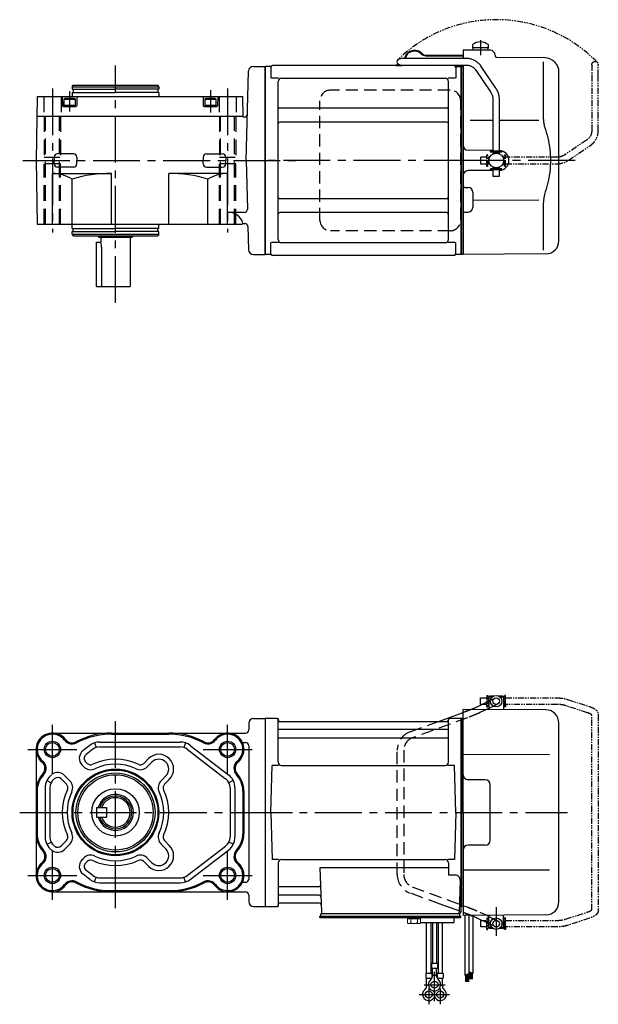
# Model space of a CAD drawing. Extents: x -595 to 698, y 74 to 676.
# Drawn here: x 345 to 698, y 74 to 676 of the extents above; entities that cross this region are included whole.
import ezdxf

# ---------------------------------------------------------------- set-up
doc = ezdxf.new("R2010")
doc.units = 0
doc.header["$LTSCALE"] = 3
doc.header["$MEASUREMENT"] = 0
for name, pattern in [('CENTERX2', [20.32, 12.7, -2.54, 2.54, -2.54]), ('HIDDEN', [3.75, 2.5, -1.25]), ('HIDDEN2', [4.7625, 3.175, -1.5875]), ('PHANTOM', [2.5, 1.25, -0.25, 0.25, -0.25, 0.25, -0.25]), ('sekkei(A2)', [14.2875, 9.525, -1.5875, 1.5875, -1.5875])]:
    doc.linetypes.add(name, pattern=pattern)
doc.layers.get('0').update_dxf_attribs({"linetype": 'CONTINUOUS'})
for name, color, linetype in [('CENTER', 3, 'sekkei(A2)'), ('HIDDEN', 1, 'HIDDEN'), ('HIDS', 1, 'HIDDEN2'), ('HOJO', 4, 'CONTINUOUS'), ('PHANTOM', 2, 'PHANTOM')]:
    doc.layers.add(name, color=color, linetype=linetype)

# ---------------------------------------------------------------- blocks, each defined once
blk = doc.blocks.new('A$C30EC1130-1')
at = {"layer": 'PHANTOM'}
for p, q in [((-43.63, 69.04), (-56.95, 64.71)), ((-5.75, 70), (-37.02, 70)), ((-5.75, 70), (-5.75, 71.5)), ((-5.75, 71.5), (-5.15, 71.5)), ((-5.75, 66), (-5.75, 70)), ((-5.15, 64.5), (-5.15, 71.5)), ((-4.55, 69.52), (-5.15, 69.52)), ((-4.55, 66.47), (-5.15, 66.47)), ((5.15, 69.52), (4.55, 69.52)), ((5.15, 66.47), (4.55, 66.47)), ((5.75, 71.5), (5.15, 71.5)), ((5.15, 71.5), (5.15, 64.5)), ((5.75, 71.5), (5.75, 70)), ((9.65, 70), (5.75, 70)), ((5.75, 64.5), (5.75, 70)), ((9.65, 69.84), (9.65, 70)), ((9.65, 66), (9.65, 69.84)), ((-55.71, 60.9), (-42.4, 65.23)), ((-37.02, 66), (-5.75, 66)), ((-5.75, 66), (-5.75, 64.5)), ((-5.75, 64.5), (-5.15, 64.5)), ((5.75, 64.5), (5.15, 64.5)), ((5.75, 66), (9.65, 66)), ((-62.35, 59.77), (-62.35, -59.77)), ((-58.35, -59.55), (-58.35, 59.55)), ((-56.95, -64.71), (-43.63, -69.04)), ((-42.4, -65.23), (-55.71, -60.91)), ((-5.75, -66), (-37.02, -66)), ((-5.75, -64.5), (-5.15, -64.5)), ((-5.75, -66), (-5.75, -64.5)), ((-5.75, -70), (-5.75, -66)), ((-5.15, -71.5), (-5.15, -64.5)), ((5.15, -64.5), (5.15, -71.5)), ((5.75, -64.5), (5.15, -64.5)), ((5.75, -70), (5.75, -64.5)), ((9.65, -66), (5.75, -66)), ((9.65, -66), (9.65, -69.84)), ((-37.02, -70), (-5.75, -70)), ((-5.75, -70), (-5.75, -71.5)), ((-5.75, -71.5), (-5.15, -71.5)), ((-4.55, -66.48), (-5.15, -66.48)), ((-4.55, -69.53), (-5.15, -69.53)), ((5.15, -66.48), (4.55, -66.48)), ((5.15, -69.53), (4.55, -69.53)), ((5.75, -71.5), (5.15, -71.5)), ((5.75, -70), (9.65, -70)), ((5.75, -71.5), (5.75, -70)), ((9.65, -69.84), (9.65, -70))]:
    blk.add_line(p, q, dxfattribs=at)
for points, knots in [([(-37.02, 70), (-37.22, 70), (-37.78, 69.99), (-38.72, 69.95), (-39.81, 69.85), (-40.88, 69.7), (-41.92, 69.5), (-42.84, 69.28), (-43.4, 69.11), (-43.63, 69.04)], [0, 0, 0, 0, 0.083813, 0.241997, 0.400431, 0.559314, 0.718913, 0.879532, 1, 1, 1, 1]), ([(-56.95, 64.71), (-57.11, 64.66), (-57.58, 64.5), (-58.31, 64.21), (-59.14, 63.83), (-59.9, 63.41), (-60.57, 62.95), (-61.13, 62.46), (-61.57, 61.96), (-61.91, 61.45), (-62.15, 60.92), (-62.32, 60.36), (-62.34, 59.97), (-62.35, 59.77)], [0, 0, 0, 0, 0.054238, 0.159698, 0.266695, 0.376105, 0.488373, 0.589541, 0.682215, 0.766767, 0.845438, 0.92038, 1, 1, 1, 1]), ([(-58.35, 59.55), (-58.32, 59.58), (-58.26, 59.65), (-58.07, 59.81), (-57.77, 60.01), (-57.37, 60.24), (-56.88, 60.47), (-56.32, 60.7), (-55.9, 60.84), (-55.71, 60.9)], [0.0025984, 0.0025984, 0.0025984, 0.0025984, 0.112236, 0.2512207, 0.3952233, 0.5450082, 0.7003136, 0.8604203, 1, 1, 1, 1]), ([(-42.4, 65.23), (-42.27, 65.27), (-41.91, 65.38), (-41.26, 65.55), (-40.44, 65.72), (-39.56, 65.85), (-38.65, 65.94), (-37.8, 65.99), (-37.25, 66), (-37.02, 66)], [0, 0, 0, 0, 0.083502, 0.2404389, 0.3988672, 0.5588028, 0.7198502, 0.8816553, 1, 1, 1, 1]), ([(-62.35, -59.77), (-62.34, -59.94), (-62.33, -60.29), (-62.19, -60.82), (-61.96, -61.35), (-61.65, -61.85), (-61.25, -62.33), (-60.75, -62.8), (-60.14, -63.25), (-59.42, -63.68), (-58.61, -64.08), (-57.78, -64.42), (-57.21, -64.62), (-56.95, -64.71)], [0, 0, 0, 0, 0.06556, 0.141288, 0.218277, 0.29892, 0.385598, 0.480413, 0.583813, 0.692974, 0.802836, 0.910846, 1, 1, 1, 1]), ([(-55.71, -60.91), (-55.84, -60.86), (-56.19, -60.74), (-56.73, -60.54), (-57.27, -60.29), (-57.71, -60.05), (-58.04, -59.83), (-58.26, -59.65), (-58.32, -59.59), (-58.35, -59.55)], [0, 0, 0, 0, 0.0898068, 0.2557189, 0.4187354, 0.5777384, 0.7319242, 0.8807483, 0.9964124, 0.9964124, 0.9964124, 0.9964124]), ([(-37.02, -66), (-37.18, -66), (-37.67, -66), (-38.46, -65.96), (-39.38, -65.87), (-40.27, -65.75), (-41.11, -65.58), (-41.82, -65.41), (-42.23, -65.28), (-42.4, -65.23)], [0, 0, 0, 0, 0.084681, 0.2469793, 0.4090217, 0.5704383, 0.7309031, 0.8900562, 1, 1, 1, 1]), ([(-43.63, -69.04), (-43.47, -69.09), (-42.98, -69.24), (-42.14, -69.46), (-41.1, -69.67), (-40.03, -69.82), (-38.94, -69.93), (-37.93, -69.99), (-37.29, -70), (-37.02, -70)], [0, 0, 0, 0, 0.085092, 0.247142, 0.407923, 0.567647, 0.726604, 0.885066, 1, 1, 1, 1])]:
    blk.add_open_spline(points, degree=3, knots=knots, dxfattribs=at)
blk = doc.blocks.new('A$C0D5F27CA-2')
for p, q in [((18.22, 62.35), (51.94, 62.35)), ((51.94, 62.35), (58.5, 62.35)), ((0.14, 44.13), (9.13, 57.45)), ((12.44, 55.21), (3.46, 41.9)), ((51.94, 58.35), (18.22, 58.35)), ((58.5, 58.35), (51.94, 58.35)), ((-2, 5.75), (-2, 37.02)), ((2, 37.02), (2, 5.75)), ((-3.5, 5.75), (2, 5.75)), ((-3.5, 5.15), (-3.5, 5.75)), ((-3.5, 5.15), (3.5, 5.15)), ((-2, 4.55), (2, 4.55)), ((-2, 4.03), (-2, 4.55)), ((-1.52, 5.15), (-1.52, 4.55)), ((1.52, 5.15), (1.52, 4.55)), ((2, 5.75), (3.5, 5.75)), ((2, 4.55), (2, 4.03)), ((3.5, 5.15), (3.5, 5.75)), ((-3.5, -5.75), (-3.5, -5.15)), ((-3.5, -5.15), (3.5, -5.15)), ((-3.5, -5.75), (2, -5.75)), ((-2, -4.55), (-2, -4.03)), ((-2, -4.55), (2, -4.55)), ((-2, -9.65), (-2, -5.75)), ((-1.52, -4.55), (-1.52, -5.15)), ((1.52, -4.55), (1.52, -5.15)), ((2, -4.03), (2, -4.55)), ((2, -5.75), (2, -9.65)), ((2, -5.75), (3.5, -5.75)), ((3.5, -5.75), (3.5, -5.15)), ((0.78, -9.65), (-2, -9.65)), ((2, -9.65), (0.78, -9.65))]:
    blk.add_line(p, q)
blk.add_arc((58.5, 60.35), 2, 270, 90)
for points, knots in [([(9.13, 57.45), (9.25, 57.62), (9.58, 58.09), (10.18, 58.81), (10.96, 59.58), (11.8, 60.26), (12.71, 60.86), (13.66, 61.36), (14.66, 61.76), (15.68, 62.07), (16.74, 62.27), (17.59, 62.34), (18.08, 62.35), (18.22, 62.35)], [0, 0, 0, 0, 0.057937, 0.158761, 0.259517, 0.360129, 0.460601, 0.560941, 0.661167, 0.761303, 0.861377, 0.961421, 1, 1, 1, 1]), ([(18.22, 58.35), (18.09, 58.35), (17.67, 58.34), (16.98, 58.25), (16.16, 58.05), (15.36, 57.74), (14.61, 57.33), (13.91, 56.84), (13.27, 56.25), (12.79, 55.7), (12.53, 55.33), (12.44, 55.21)], [0, 0, 0, 0, 0.058103, 0.183633, 0.309362, 0.43518, 0.560871, 0.686286, 0.811316, 0.935901, 1, 1, 1, 1]), ([(-2, 37.02), (-2, 37.23), (-1.99, 37.82), (-1.9, 38.79), (-1.69, 39.91), (-1.4, 41), (-1, 42.05), (-0.53, 43.04), (-0.13, 43.73), (0.1, 44.08), (0.14, 44.13)], [0, 0, 0, 0, 0.0840699, 0.2333427, 0.3826804, 0.5320169, 0.6813205, 0.8305544, 0.9714213, 1, 1, 1, 1]), ([(3.46, 41.9), (3.38, 41.78), (3.14, 41.42), (2.8, 40.77), (2.47, 39.94), (2.22, 39.06), (2.06, 38.17), (2, 37.48), (2, 37.1), (2, 37.02)], [0, 0, 0, 0, 0.083976, 0.258926, 0.43361, 0.607898, 0.781896, 0.955687, 1, 1, 1, 1])]:
    blk.add_open_spline(points, degree=3, knots=knots)
blk = doc.blocks.new('A$C0D5F27CA-3')
at = {"layer": 'PHANTOM'}
for p, q in [((18.22, 62.35), (51.94, 62.35)), ((51.94, 62.35), (58.5, 62.35)), ((0.14, 44.13), (9.13, 57.45)), ((12.44, 55.21), (3.46, 41.9)), ((51.94, 58.35), (18.22, 58.35)), ((58.5, 58.35), (51.94, 58.35)), ((-2, 5.75), (-2, 37.02)), ((2, 37.02), (2, 5.75)), ((-3.5, 5.75), (2, 5.75)), ((-3.5, 5.15), (-3.5, 5.75)), ((-3.5, 5.15), (3.5, 5.15)), ((-2, 4.55), (2, 4.55)), ((-2, 4.03), (-2, 4.55)), ((-1.52, 5.15), (-1.52, 4.55)), ((1.52, 5.15), (1.52, 4.55)), ((2, 5.75), (3.5, 5.75)), ((2, 4.55), (2, 4.03)), ((3.5, 5.15), (3.5, 5.75)), ((-3.5, -5.75), (-3.5, -5.15)), ((-3.5, -5.15), (3.5, -5.15)), ((-3.5, -5.75), (3.5, -5.75)), ((-2, -4.55), (-2, -4.03)), ((-2, -4.55), (2, -4.55)), ((-2, -9.65), (-2, -5.75)), ((-1.52, -4.55), (-1.52, -5.15)), ((1.52, -4.55), (1.52, -5.15)), ((2, -4.03), (2, -4.55)), ((2, -5.75), (2, -9.65)), ((3.5, -5.15), (3.5, -5.75)), ((0.78, -9.65), (-2, -9.65)), ((2, -9.65), (0.78, -9.65))]:
    blk.add_line(p, q, dxfattribs=at)
blk.add_arc((58.5, 60.35), 2, 270, 90, dxfattribs=at)
for points, knots in [([(9.13, 57.45), (9.25, 57.62), (9.58, 58.09), (10.18, 58.81), (10.96, 59.58), (11.8, 60.26), (12.71, 60.86), (13.66, 61.36), (14.66, 61.76), (15.68, 62.07), (16.74, 62.27), (17.59, 62.34), (18.08, 62.35), (18.22, 62.35)], [0, 0, 0, 0, 0.057937, 0.158761, 0.259517, 0.360129, 0.460601, 0.560941, 0.661167, 0.761303, 0.861377, 0.961421, 1, 1, 1, 1]), ([(18.22, 58.35), (18.09, 58.35), (17.67, 58.34), (16.98, 58.25), (16.16, 58.05), (15.36, 57.74), (14.61, 57.33), (13.91, 56.84), (13.27, 56.25), (12.79, 55.7), (12.53, 55.33), (12.44, 55.21)], [0, 0, 0, 0, 0.058103, 0.183633, 0.309362, 0.43518, 0.560871, 0.686286, 0.811316, 0.935901, 1, 1, 1, 1]), ([(-2, 37.02), (-2, 37.23), (-1.99, 37.82), (-1.9, 38.79), (-1.69, 39.91), (-1.4, 41), (-1, 42.05), (-0.53, 43.04), (-0.13, 43.73), (0.1, 44.08), (0.14, 44.13)], [0, 0, 0, 0, 0.0840699, 0.2333427, 0.3826804, 0.5320169, 0.6813205, 0.8305544, 0.9714213, 1, 1, 1, 1]), ([(3.46, 41.9), (3.38, 41.78), (3.14, 41.42), (2.8, 40.77), (2.47, 39.94), (2.22, 39.06), (2.06, 38.17), (2, 37.48), (2, 37.1), (2, 37.02)], [0, 0, 0, 0, 0.083976, 0.258926, 0.43361, 0.607898, 0.781896, 0.955687, 1, 1, 1, 1])]:
    blk.add_open_spline(points, degree=3, knots=knots, dxfattribs=at)
blk = doc.blocks.new('A$C507C6638')
for p, q in [((113, 43), (40, 43)), ((33.5, -36.5), (33.5, 36.5)), ((119.5, -36.5), (119.5, 36.5)), ((113, -43), (40, -43))]:
    blk.add_line(p, q)
for centre, start, end in [((40, 36.5), 90, 180), ((113, 36.5), 0, 90), ((40, -36.5), 180, 270), ((113, -36.5), 270, 0)]:
    blk.add_arc(centre, 6.5, start, end)
blk = doc.blocks.new('A$Ccdc7657f')
for p, q in [((137.53, 67.36), (121, 67.5)), ((121, 67.5), (121, 62.35)), ((137.53, 67.36), (121, 67.5)), ((126.75, 70.89), (126.75, 68.75)), ((136.25, 68.75), (126.75, 68.75)), ((126.9, 68.75), (126.9, 67.45)), ((136.1, 67.45), (126.9, 67.45)), ((136.1, 68.75), (136.1, 67.45)), ((136.25, 70.89), (136.25, 68.75)), ((98.11, 64.4), (121, 64.4)), ((98.11, 64), (121, 64)), ((140.5, 64.36), (140.5, 64)), ((171.02, 62.74), (141.49, 63)), ((169.78, 60.35), (169.78, 28.58)), ((177.16, 59.84), (176.6, 60.4)), ((0.3, 57.5), (0, 57.33)), ((0, -57.33), (0, 57.33)), ((0.3, -57.5), (0.3, 57.5)), ((3.18, 57.5), (0.3, 57.5)), ((3.5, 57), (3.5, 50.22)), ((115.5, 58), (4.5, 58)), ((79.82, 58.4), (82.26, 58.4)), ((79.82, 58.4), (79.82, 58)), ((79.82, 58), (83.12, 58)), ((116.5, 57), (116.5, 50.22)), ((116.82, 57.5), (119.7, 57.5)), ((119.7, -47.22), (119.7, 57.5)), ((119.7, 57.5), (120, 57.33)), ((120.2, 57.49), (120, 57.3)), ((120, 57.33), (120, 47.1)), ((120, 57.3), (120, -47.1)), ((121, 57.47), (120.2, 57.49)), ((121, 58.35), (121, 57.47)), ((121, 57.47), (121, 0)), ((179.5, -49.06), (179.5, 54.19)), ((8.15, 50.22), (3.9, 50.22)), ((8, -48.22), (8, 48.22)), ((10, 50.22), (110, 50.22)), ((116.1, 50.22), (111.85, 50.22)), ((112, -47.8), (112, 48.22)), ((111, 31.88), (9, 31.88)), ((139.2, 24.4), (125.23, 24.42)), ((167.23, 24.37), (143.2, 24.39)), ((111, 23.41), (9, 23.41)), ((139.2, 6.09), (123.97, 6.22)), ((121, 0), (121, -32.54)), ((139.2, -6.09), (123.97, -6.22)), ((121.99, -16.46), (124.03, -16.47)), ((111, -23.41), (9, -23.41)), ((127, -19.47), (127, -28.53)), ((167.24, -24.36), (127, -24.44)), ((169.78, -28.58), (169.78, -54.76)), ((111, -31.88), (9, -31.88)), ((121, -32.54), (121, -46.59)), ((121.99, -31.54), (124.03, -31.53)), ((112, -48.22), (112, -47.8)), ((119.7, -57.5), (119.7, -47.22)), ((120, -47.1), (120, -57.33)), ((120, -57.3), (120, -47.1)), ((121, -46.59), (121, -57.5)), ((3.5, -57), (3.5, -50.22)), ((8.15, -50.22), (3.9, -50.22)), ((10, -50.22), (110, -50.22)), ((116.1, -50.22), (111.85, -50.22)), ((116.5, -57), (116.5, -50.22)), ((0.3, -57.5), (0, -57.33)), ((3.18, -57.5), (0.3, -57.5)), ((115.5, -58), (4.5, -58)), ((119.7, -57.5), (116.82, -57.5)), ((119.7, -57.5), (120, -57.33)), ((120.2, -57.49), (120, -57.3)), ((121, -57.47), (120.2, -57.49)), ((171.57, -57.06), (121, -57.5))]:
    blk.add_line(p, q)
blk.add_circle((141.2, 0), 4.5)
for centre, radius, start, end in [((131.5, 64.45), 8, 53.5764, 126.42368), ((91.32, 60.9), 6.4, 43.74812, 166.90073), ((91.32, 60.9), 6, 43.74812, 166.01025), ((137.5, 64.36), 3, 360, 89.5), ((137.5, 64.36), 3, 360, 89.5), ((98.11, 67.4), 3.4, 223.74812, 270), ((98.11, 67.4), 3, 223.74812, 270), ((141.5, 64), 1, 180, 269.5), ((170.95, 54.74), 8, 45, 89.5), ((3.18, 58.5), 1, 270, 311.40962), ((4.5, 57), 1, 90, 180), ((83.12, 59.9), 1.9, 270, 305.3345), ((115.5, 57), 1, 0, 90), ((116.82, 58.5), 1, 228.59038, 270), ((171.5, 54.19), 8, 0, 45), ((10, 48.22), 2, 90, 180), ((110, 48.22), 2, 0, 90), ((9, 32.88), 1, 180, 270), ((111, 32.88), 1, 270, 0), ((9, 22.41), 1, 90, 180), ((111, 22.41), 1, 0, 90), ((124, 9.22), 3, 180, 269.5), ((142.95, 0), 6.05, 0, 87.6061), ((142.95, 0), 6.05, 272.3939, 0), ((124, -9.22), 3, 90.5, 180), ((122, -15.46), 1, 180, 269.5), ((124, -19.47), 3, 0, 89.5), ((9, -22.41), 1, 180, 270), ((111, -22.41), 1, 270, 0), ((124, -28.53), 3, 270.5, 0), ((9, -32.88), 1, 90, 180), ((111, -32.88), 1, 0, 90), ((122, -32.54), 1, 90.5, 180), ((10, -48.22), 2, 180, 270), ((110, -48.22), 2, 270, 0), ((171.5, -49.06), 8, 270.5, 0), ((3.18, -58.5), 1, 48.59038, 90), ((4.5, -57), 1, 180, 270), ((115.5, -57), 1, 270, 0), ((116.82, -58.5), 1, 90, 131.40962)]:
    blk.add_arc(centre, radius, start, end)
for points, knots in [([(169.78, 28.58), (169.79, 27.78), (169.82, 26.95), (169.94, 25.29), (170.02, 24.47), (170.24, 22.83), (170.38, 22), (170.57, 21.04), (170.6, 20.9), (170.62, 20.76)], [0.0002013, 0.0002013, 0.0002013, 0.0002013, 0.3230943, 0.3230943, 0.6260446, 0.6260446, 0.9289949, 0.9289949, 0.9788862, 0.9788862, 0.9788862, 0.9788862]), ([(170.62, 20.76), (171.42, 18.46), (172.11, 16.13), (173.21, 11.5), (173.62, 9.21), (174.19, 4.57), (174.33, 2.22), (174.32, -1.36), (174.28, -2.57), (174.12, -4.98), (174, -6.17), (173.54, -9.72), (173.09, -12.06), (171.99, -16.53), (171.35, -18.66), (170.62, -20.76)], [0.0043765, 0.0043765, 0.0043765, 0.0043765, 0.1757485, 0.1757485, 0.3398793, 0.3398793, 0.5040101, 0.5040101, 0.5877582, 0.5877582, 0.6715064, 0.6715064, 0.8390026, 0.8390026, 0.9956241, 0.9956241, 0.9956241, 0.9956241])]:
    blk.add_open_spline(points, degree=3, knots=knots)
blk.add_open_spline([(170.62, -20.76), (170.07, -23.45), (169.79, -26.15), (169.78, -28.58)], degree=3)
at = {"layer": 'CENTER'}
for p, q in [((131.5, 73.63), (131.5, 64.45)), ((125.5, 0), (0, 0)), ((189.34, 0), (113.71, 0))]:
    blk.add_line(p, q, dxfattribs=at)
at = {"layer": 'PHANTOM'}
for p, q in [((120.2, 57.49), (120, 57.5)), ((120, 57.5), (120, 57.3)), ((120, -57.5), (120, -57.3)), ((120.2, -57.49), (120, -57.5))]:
    blk.add_line(p, q, dxfattribs=at)
blk.add_arc((141.2, 0), 86.05, 44.10822, 134.10822, dxfattribs=at)
at = {"xscale": -1}
blk.add_blockref('A$C0D5F27CA-2', (141.2, 0), dxfattribs=at)
at = {"layer": 'HIDDEN'}
blk.add_blockref('A$C507C6638', (0, 0), dxfattribs=at)
at = {"layer": 'PHANTOM', "xscale": -1, "rotation": 270}
blk.add_blockref('A$C0D5F27CA-3', (141.2, 0), dxfattribs=at)

msp = doc.modelspace()

# ---------------------------------------------------------------- linework, layer by layer
for p, q in [((482.89, 589.5), (484.32, 644.08)), ((487.32, 647), (494.4, 647)), ((494.4, 532), (494.4, 647)), ((494.4, 532.17), (494.4, 646.83)), ((376.52, 634.5), (377.1, 635.5)), ((376.52, 634.5), (376.52, 633)), ((376.52, 634.5), (429.52, 634.5)), ((376.52, 633), (403.02, 633)), ((377.1, 635.5), (428.95, 635.5)), ((377.22, 633), (377.22, 631)), ((429.52, 633), (403.02, 633)), ((428.82, 633), (428.82, 631)), ((429.52, 634.5), (428.95, 635.5)), ((429.52, 634.5), (429.52, 633)), ((355.2, 628.5), (354.52, 589.5)), ((355.2, 628.5), (480.84, 628.5)), ((370.52, 628.5), (370.67, 622.99)), ((371.52, 627), (372.04, 627.3)), ((371.52, 627), (371.52, 622.5)), ((371.52, 627), (378.52, 627)), ((378, 627.3), (372.04, 627.3)), ((376.52, 631), (376.52, 628.5)), ((376.52, 631), (403.02, 631)), ((378, 627.3), (378.52, 627)), ((378.52, 622.5), (378.52, 627)), ((379.52, 628.5), (379.38, 622.99)), ((429.52, 631), (403.02, 631)), ((429.52, 631), (429.52, 628.5)), ((456.52, 628.5), (456.67, 622.99)), ((457.52, 627), (458.04, 627.3)), ((457.52, 627), (464.52, 627)), ((457.52, 627), (457.52, 622.5)), ((464, 627.3), (458.04, 627.3)), ((464, 627.3), (464.52, 627)), ((464.52, 622.5), (464.52, 627)), ((465.52, 628.5), (465.38, 622.99)), ((481.06, 616.2), (480.84, 628.5)), ((371.17, 622.5), (378.88, 622.5)), ((371.52, 623.3), (378.52, 623.3)), ((457.17, 622.5), (464.88, 622.5)), ((457.52, 623.3), (464.52, 623.3)), ((354.99, 616.5), (481.05, 616.5)), ((481.06, 616.2), (481.26, 616)), ((481.64, 616), (481.26, 616)), ((365.58, 591.55), (365.52, 589.53)), ((377.47, 593.5), (367.58, 593.5)), ((379.47, 591.55), (379.52, 589.53)), ((456.58, 591.55), (456.52, 589.53)), ((458.58, 593.5), (468.47, 593.5)), ((470.47, 591.55), (470.52, 589.53)), ((354.52, 589.5), (355.2, 550.5)), ((365.58, 587.45), (365.52, 589.47)), ((377.47, 585.5), (367.58, 585.5)), ((379.47, 587.45), (379.52, 589.47)), ((456.58, 587.45), (456.52, 589.47)), ((458.58, 585.5), (468.47, 585.5)), ((470.47, 587.45), (470.52, 589.47)), ((482.89, 589.5), (483.67, 559.81)), ((364.52, 550.5), (364.52, 581.5)), ((364.52, 581.5), (400.52, 581.5)), ((376.52, 550.5), (376.52, 578.12)), ((400.52, 550.5), (400.52, 581.5)), ((435.52, 550.5), (435.52, 581.5)), ((471.52, 581.5), (435.52, 581.5)), ((459.52, 550.5), (459.52, 578.12)), ((471.52, 550.5), (471.52, 581.5)), ((481.67, 557.76), (471.52, 557.76)), ((355.2, 550.5), (480.35, 550.5)), ((376.52, 548), (376.52, 550.5)), ((376.52, 548), (403.02, 548)), ((377.22, 546), (377.22, 548)), ((429.52, 548), (403.02, 548)), ((428.82, 546), (428.82, 548)), ((429.52, 548), (429.52, 550.5)), ((480.85, 551), (480.35, 550.5)), ((480.85, 551), (481.95, 551)), ((483.95, 549.05), (484.32, 534.92)), ((376.52, 544.5), (376.52, 546)), ((376.52, 546), (403.02, 546)), ((376.52, 544.5), (377.1, 543.5)), ((376.52, 544.5), (429.52, 544.5)), ((377.1, 543.5), (428.95, 543.5)), ((392.02, 543.5), (393.02, 542.5)), ((413.02, 542.5), (393.02, 542.5)), ((394.02, 542.5), (394.02, 539.5)), ((429.52, 546), (403.02, 546)), ((412.02, 542.5), (412.02, 512.5)), ((414.02, 543.5), (413.02, 542.5)), ((429.52, 544.5), (428.95, 543.5)), ((429.52, 544.5), (429.52, 546)), ((391.52, 539.5), (394.02, 539.5)), ((391.52, 512.5), (391.52, 539.5)), ((394.54, 536.5), (394.54, 512.5)), ((487.32, 532), (494.4, 532)), ((391.52, 512.5), (412.02, 512.5)), ((631.05, 257), (631.05, 261)), ((631.05, 261), (631.1, 261)), ((631.6, 262), (631.1, 261.5)), ((633.15, 261.5), (631.1, 261.5)), ((631.1, 261.5), (631.1, 254.61)), ((633.8, 262), (631.6, 262)), ((639.6, 262), (637.4, 262)), ((640.1, 261.5), (638.05, 261.5)), ((639.6, 262), (640.1, 261.5)), ((640.1, 261.5), (640.1, 253.78)), ((640.15, 261), (640.1, 261)), ((640.15, 257), (640.15, 261)), ((665.97, 253.65), (615.4, 254)), ((615.4, 191), (615.4, 254)), ((623.95, 255.61), (626.84, 257)), ((631.1, 254.61), (629.57, 253.88)), ((631.05, 257), (631.1, 257)), ((631.1, 254.61), (631.1, 253.86)), ((640.15, 257), (640.1, 257)), ((487.4, 248.5), (494.4, 248.5)), ((494.4, 248.5), (494.4, 133.5)), ((494.47, 248.37), (494.4, 248.33)), ((494.4, 248.33), (494.4, 133.67)), ((494.7, 133.54), (494.7, 248.46)), ((501.56, 248.5), (494.97, 248.5)), ((502.4, 221.75), (502.4, 247.84)), ((502.55, 247.67), (502.68, 246.91)), ((605.38, 248.5), (615.4, 252.17)), ((606.25, 247.67), (606.12, 246.91)), ((606.4, 221.75), (606.4, 247.84)), ((613.83, 248.5), (607.24, 248.5)), ((614.1, 133.54), (614.1, 248.46)), ((614.33, 248.37), (614.4, 248.33)), ((614.6, 248.49), (614.4, 248.3)), ((614.4, 133.67), (614.4, 248.33)), ((614.4, 248.3), (614.4, 133.7)), ((615.4, 248.47), (614.6, 248.49)), ((484.4, 245.5), (484.4, 241.5)), ((605.9, 241.67), (502.9, 241.67)), ((503.17, 246.5), (605.63, 246.5)), ((673.9, 136.35), (673.9, 245.65)), ((364.52, 239.5), (482.4, 239.5)), ((400.52, 238.82), (435.52, 238.82)), ((605.9, 236.43), (502.9, 236.43)), ((354.52, 229.5), (354.52, 152.5)), ((387.33, 231.94), (383.28, 228.83)), ((389.16, 229.56), (385.1, 226.45)), ((390.2, 233.47), (391.17, 230.63)), ((393.42, 234), (442.63, 234)), ((393.42, 231), (442.63, 231)), ((445.84, 233.47), (444.88, 230.63)), ((446.89, 229.56), (470.28, 211.62)), ((448.72, 231.94), (472.11, 214)), ((480.59, 233.71), (482.4, 233.71)), ((484.4, 231.71), (484.4, 150.29)), ((423.18, 223.88), (420.28, 220.99)), ((668.12, 226.28), (615.4, 226.36)), ((382.68, 219.82), (383.64, 218.87)), ((384.81, 221.94), (385.76, 220.99)), ((425.3, 221.76), (422.41, 218.87)), ((497.9, 191), (498.65, 219.75)), ((502.7, 219.75), (498.65, 219.75)), ((504.4, 219.75), (604.4, 219.75)), ((610.15, 219.75), (606.1, 219.75)), ((610.9, 191), (610.15, 219.75)), ((369.84, 211.46), (373.03, 208.26)), ((371.96, 213.58), (375.16, 210.38)), ((433.78, 213.27), (430.89, 210.38)), ((435.9, 211.15), (433.01, 208.26)), ((628.9, 211), (618.4, 211)), ((360.02, 206.07), (360.02, 175.93)), ((361.06, 210.49), (363.75, 209.16)), ((363.02, 206.07), (363.02, 175.93)), ((474.99, 210.49), (472.3, 209.16)), ((473.02, 206.07), (473.02, 175.93)), ((476.02, 206.07), (476.02, 175.93)), ((631.9, 174), (631.9, 208)), ((355.2, 204), (355.2, 178)), ((480.84, 204), (480.84, 178)), ((481.52, 204), (481.52, 178)), ((391.52, 194), (397.52, 194)), ((391.52, 194), (391.52, 188)), ((397.52, 194), (397.52, 188)), ((391.52, 188), (397.52, 188)), ((497.9, 191), (498.65, 162.25)), ((610.9, 191), (610.15, 162.25)), ((615.4, 191), (615.4, 128)), ((361.06, 171.51), (363.75, 172.84)), ((369.84, 170.54), (373.03, 173.74)), ((371.96, 168.42), (375.16, 171.62)), ((433.78, 168.73), (430.89, 171.62)), ((435.9, 170.85), (433.01, 173.74)), ((446.89, 152.44), (470.28, 170.38)), ((474.99, 171.51), (472.3, 172.84)), ((628.9, 171), (618.4, 171)), ((382.68, 162.18), (383.64, 163.13)), ((425.3, 160.24), (422.41, 163.13)), ((448.72, 150.06), (472.11, 168)), ((384.81, 160.06), (385.76, 161.01)), ((423.18, 158.12), (420.28, 161.01)), ((502.7, 162.25), (498.65, 162.25)), ((502.4, 160.25), (502.4, 134.16)), ((504.4, 162.25), (604.4, 162.25)), ((606.4, 157.21), (527.91, 157.21)), ((527.91, 157.21), (528.87, 129.97)), ((610.15, 162.25), (606.1, 162.25)), ((606.4, 160.25), (606.4, 152.63)), ((387.33, 150.06), (383.28, 153.17)), ((389.16, 152.44), (385.1, 155.55)), ((390.2, 148.53), (391.17, 151.37)), ((393.42, 151), (442.63, 151)), ((445.84, 148.53), (444.88, 151.37)), ((610.62, 152.63), (606.4, 152.63)), ((668.12, 155.72), (615.4, 155.64)), ((393.42, 148), (442.63, 148)), ((480.59, 148.29), (482.4, 148.29)), ((527.29, 145.57), (502.9, 145.57)), ((613.62, 149.53), (612.93, 129.97)), ((364.52, 142.5), (482.4, 142.5)), ((400.52, 143.18), (435.52, 143.18)), ((484.4, 140.5), (484.4, 136.5)), ((527.54, 140.33), (502.9, 140.33)), ((487.4, 133.5), (494.4, 133.5)), ((494.47, 133.63), (494.4, 133.67)), ((494.97, 133.5), (501.56, 133.5)), ((502.55, 134.33), (502.68, 135.09)), ((527.71, 135.5), (503.17, 135.5)), ((613.9, 130.38), (601.4, 134.96)), ((613.06, 133.5), (613.9, 133.5)), ((613.9, 133.5), (613.9, 130)), ((614.33, 133.63), (614.4, 133.67)), ((614.4, 133.7), (614.6, 133.51)), ((615.4, 133.53), (614.6, 133.51)), ((527.9, 126.7), (527.9, 127.5)), ((527.9, 127.5), (612.9, 127.5)), ((527.9, 126.7), (609.9, 126.7)), ((528.4, 127.5), (528.4, 129)), ((530.7, 129), (528.4, 129)), ((613.4, 129), (529.87, 129)), ((589.9, 126.7), (585.9, 126.7)), ((607.4, 126.7), (613.9, 126.7)), ((609.9, 123.7), (609.9, 126.7)), ((610.9, 127.5), (611.67, 127.5)), ((612.9, 127.5), (613.9, 127.5)), ((613.4, 127.5), (613.4, 129)), ((613.9, 126.7), (613.9, 127.5)), ((665.97, 128.35), (615.4, 128)), ((626.84, 125), (623.95, 126.39)), ((629.57, 128.12), (631.1, 127.39)), ((631.1, 120.5), (631.1, 128.14)), ((631.7, 127.76), (631.7, 128.11)), ((640.1, 120.5), (640.1, 128.22)), ((589.44, 123.7), (609.9, 123.7)), ((593.08, 92.7), (593.08, 123.7)), ((595.71, 123.7), (595.71, 92.7)), ((596.58, 123.7), (596.58, 98.7)), ((599.21, 123.7), (599.21, 98.7)), ((600.08, 123.7), (600.08, 92.7)), ((602.71, 92.7), (602.71, 123.7)), ((631.1, 125), (631.05, 125)), ((631.05, 125), (631.05, 121)), ((631.05, 121), (631.1, 121)), ((633.15, 120.5), (631.1, 120.5)), ((631.6, 120), (631.1, 120.5)), ((640.1, 120.5), (638.05, 120.5)), ((639.6, 120), (640.1, 120.5)), ((640.15, 125), (640.1, 125)), ((640.15, 121), (640.1, 121)), ((640.15, 125), (640.15, 121)), ((633.8, 120), (631.6, 120)), ((639.6, 120), (637.4, 120)), ((596.08, 98.7), (596.08, 95.7)), ((599.71, 98.7), (596.08, 98.7)), ((599.71, 98.7), (599.71, 95.7)), ((592.58, 92.7), (592.58, 89.7)), ((592.58, 92.7), (596.21, 92.7)), ((596.08, 95.7), (599.71, 95.7)), ((596.21, 92.7), (596.21, 89.7)), ((596.58, 90.89), (596.58, 95.7)), ((596.58, 91.5), (599.21, 91.5)), ((599.21, 90.89), (599.21, 95.7)), ((599.58, 92.7), (599.58, 89.7)), ((599.58, 92.7), (603.21, 92.7)), ((603.21, 92.7), (603.21, 89.7)), ((592.58, 89.7), (596.21, 89.7)), ((593.08, 84.89), (593.08, 89.7)), ((593.08, 85.5), (594.15, 85.5)), ((595.71, 88.78), (595.71, 89.7)), ((599.58, 89.7), (603.21, 89.7)), ((600.08, 88.78), (600.08, 89.7)), ((601.64, 85.5), (602.71, 85.5)), ((602.71, 84.89), (602.71, 89.7))]:
    msp.add_line(p, q)
at = {"color": 7, "linetype": 'Continuous', "lineweight": 15}
for p, q in [((585.4, 126.7), (581.36, 126.7)), ((581.36, 123.41), (581.36, 126.7)), ((589.44, 126.7), (585.4, 126.7)), ((589.44, 123.41), (589.44, 126.7)), ((583.38, 125.9), (581.36, 125.9)), ((581.36, 123.41), (581.9, 123.1)), ((582.37, 123.1), (581.9, 123.1)), ((585.4, 123.1), (582.37, 123.1)), ((589.44, 125.9), (583.38, 125.9)), ((583.38, 123.41), (583.38, 125.9)), ((584.9, 123.12), (584.9, 123.1)), ((588.43, 123.1), (585.4, 123.1)), ((585.9, 123.1), (585.9, 123.12)), ((587.42, 123.41), (587.42, 125.9)), ((588.9, 123.1), (588.43, 123.1)), ((588.9, 123.1), (589.44, 123.41))]:
    msp.add_line(p, q, dxfattribs=at)
at = {"color": 7, "linetype": 'Continuous', "lineweight": 25}
msp.add_line((609.6, 129), (603.2, 129), dxfattribs=at)
at = {"linetype": 'Continuous'}
for p, q in [((616.4, 128), (616.4, 91.42)), ((618.9, 128.03), (618.9, 92.54)), ((621.4, 128.05), (621.4, 92.6)), ((616.4, 91.42), (618.9, 92.54)), ((616.8, 91.6), (616.8, 87.34)), ((617, 91.69), (617, 87.34)), ((617.2, 91.78), (617.2, 87.34)), ((617.4, 91.87), (617.4, 87.34)), ((617.6, 91.96), (617.6, 87.34)), ((617.8, 92.05), (617.8, 87.34)), ((618, 92.14), (618, 87.34)), ((618.2, 92.23), (618.2, 87.34)), ((618.4, 92.32), (618.4, 87.34)), ((618.6, 92.41), (618.6, 87.34)), ((618.9, 93.73), (621.4, 92.6)), ((618.9, 93.72), (618.91, 93.72)), ((619.2, 93.59), (619.2, 89.11)), ((619.4, 93.5), (619.4, 89.11)), ((619.6, 93.41), (619.6, 89.11)), ((619.8, 93.32), (619.8, 89.11)), ((620, 93.23), (620, 89.11)), ((620.2, 93.14), (620.2, 89.11)), ((620.4, 93.05), (620.4, 89.11)), ((620.6, 92.96), (620.6, 89.11)), ((620.8, 92.87), (620.8, 89.11)), ((621, 92.78), (621, 89.11))]:
    msp.add_line(p, q, dxfattribs=at)
for centre, radius in [((635.6, 259), 3.5), ((635.6, 259), 2), ((364.52, 229.5), 4.2), ((471.52, 229.5), 4.2), ((403.02, 191), 26.5), ((403.02, 191), 25.92), ((403.02, 191), 24.15), ((403.02, 191), 23), ((403.02, 191), 14.5), ((364.52, 152.5), 4.2), ((471.52, 152.5), 4.2), ((635.6, 123), 3.5), ((635.6, 123), 2), ((597.9, 85.7), 2.15), ((594.4, 79.7), 2.15), ((601.4, 79.7), 2.15)]:
    msp.add_circle(centre, radius)
for centre, radius, start, end in [((487.32, 644), 3, 90, 178.5), ((371.17, 623), 0.5, 181.5, 270), ((378.88, 623), 0.5, 270, 358.5), ((457.17, 623), 0.5, 181.5, 270), ((464.88, 623), 0.5, 270, 358.5), ((481.64, 618), 2, 270, 358.5), ((367.58, 591.5), 2, 90, 178.5), ((377.47, 591.5), 2, 1.5, 90), ((458.58, 591.5), 2, 90, 178.5), ((468.47, 591.5), 2, 1.5, 90), ((367.58, 587.5), 2, 181.5, 270), ((377.47, 587.5), 2, 270, 358.5), ((458.58, 587.5), 2, 181.5, 270), ((468.47, 587.5), 2, 270, 358.5), ((364.52, 558.53), 22.97, 58.50769, 90), ((399.94, 498.8), 82.7, 89.59799, 106.45117), ((436.1, 498.8), 82.7, 73.54883, 90.40201), ((471.52, 558.53), 22.97, 90, 121.49231), ((481.67, 559.76), 2, 270, 1.5), ((472.24, 548.93), 8.86, 13.50083, 94.63813), ((481.95, 549), 2, 1.5, 90), ((385.54, 536.5), 9, 0, 19.47086), ((487.32, 535), 3, 181.5, 270), ((665.9, 245.65), 8, 0, 89.5), ((487.4, 245.5), 3, 90, 180), ((494.97, 247.5), 1, 90, 120), ((501.56, 247.5), 1, 10, 90), ((503.17, 247), 0.5, 190, 270), ((605.63, 247), 0.5, 270, 350), ((607.24, 247.5), 1, 90, 170), ((613.83, 247.5), 1, 60, 90), ((482.4, 241.5), 2, 270, 0), ((502.9, 242.17), 0.5, 180, 270), ((605.9, 242.17), 0.5, 270, 360), ((364.52, 229.5), 10, 36.8699, 230.49161), ((364.52, 229.5), 9.32, 36.8699, 230.49161), ((376.52, 238.5), 5.68, 216.8699, 298.07249), ((376.52, 238.5), 5, 216.8699, 298.07249), ((400.52, 193.5), 46, 90, 118.07249), ((400.52, 193.5), 45.32, 90, 118.07249), ((435.52, 193.5), 46, 61.92751, 90), ((435.52, 193.5), 45.32, 61.92751, 90), ((459.52, 238.5), 5.68, 241.92751, 323.1301), ((459.52, 238.5), 5, 241.92751, 323.1301), ((471.52, 229.5), 10, 309.50839, 143.1301), ((471.52, 229.5), 9.32, 309.50839, 143.1301), ((502.9, 235.93), 0.5, 90, 180), ((605.9, 235.93), 0.5, 360, 90), ((386.93, 224.07), 6, 127.47618, 225), ((393.42, 224), 10, 90, 127.47618), ((393.42, 224), 7, 90, 127.47618), ((442.63, 224), 10, 52.52382, 90), ((442.63, 224), 7, 52.52382, 90), ((482.4, 231.71), 2, 0, 90), ((386.93, 224.07), 3, 127.47618, 225), ((403.02, 191), 32.5, 64.75678, 115.24322), ((429.54, 217.52), 9, 315, 135), ((429.54, 217.52), 6, 315, 135), ((354.98, 217.93), 5, 317.20578, 50.49161), ((354.98, 217.93), 5.68, 317.20578, 50.49161), ((387.88, 223.11), 6, 225, 295.24322), ((387.88, 223.11), 3, 225, 295.24322), ((403.02, 191), 29.5, 64.75678, 115.24322), ((418.16, 223.11), 6, 244.75678, 315), ((418.16, 223.11), 3, 244.75678, 315), ((481.07, 217.93), 5.68, 129.50839, 222.79422), ((481.07, 217.93), 5, 129.50839, 222.79422), ((504.4, 221.75), 2, 180, 270), ((604.4, 221.75), 2, 270, 360), ((370.02, 204), 15.5, 137.20578, 180), ((370.02, 204), 14.82, 137.20578, 180), ((370.02, 206.07), 10, 127.47618, 180), ((370.02, 206.07), 7, 127.47618, 180), ((367.72, 209.34), 6, 45, 127.47618), ((367.72, 209.34), 3, 45, 127.47618), ((466.02, 206.07), 7, 0, 52.52382), ((466.02, 206.07), 10, 0, 52.52382), ((466.02, 204), 14.82, 0, 42.79422), ((466.02, 204), 15.5, 0, 42.79422), ((618.4, 214), 3, 180, 270), ((628.9, 208), 3, 0, 90), ((403.02, 191), 32.5, 154.75678, 205.24322), ((370.91, 206.14), 3, 334.75678, 45), ((370.91, 206.14), 6, 334.75678, 45), ((435.13, 206.14), 6, 135, 205.24322), ((435.13, 206.14), 3, 135, 205.24322), ((403.02, 191), 32.5, 334.75678, 25.24322), ((403.02, 191), 29.5, 154.75678, 205.24322), ((403.02, 191), 11, 195.82655, 164.17345), ((403.02, 191), 10, 197.4576, 162.5424), ((403.02, 191), 9, 199.47121, 160.52879), ((403.02, 191), 29.5, 334.75678, 25.24322), ((370.02, 178), 15.5, 180, 222.79422), ((370.02, 178), 14.82, 180, 222.79422), ((370.02, 175.93), 10, 180, 232.52382), ((370.02, 175.93), 7, 180, 232.52382), ((370.91, 175.86), 3, 315, 25.24322), ((370.91, 175.86), 6, 315, 25.24322), ((435.13, 175.86), 6, 154.75678, 225), ((435.13, 175.86), 3, 154.75678, 225), ((466.02, 175.93), 7, 307.47618, 0), ((466.02, 175.93), 10, 307.47618, 0), ((466.02, 178), 14.82, 317.20578, 0), ((466.02, 178), 15.5, 317.20578, 0), ((367.72, 172.66), 3, 232.52382, 315), ((429.54, 164.48), 9, 225, 45), ((429.54, 164.48), 6, 225, 45), ((618.4, 168), 3, 90, 180), ((628.9, 174), 3, 270, 0), ((354.98, 164.07), 5, 309.50839, 42.79422), ((354.98, 164.07), 5.68, 309.50839, 42.79422), ((367.72, 172.66), 6, 232.52382, 315), ((387.88, 158.89), 6, 64.75678, 135), ((403.02, 191), 29.5, 244.75678, 295.24322), ((418.16, 158.89), 6, 45, 115.24322), ((481.07, 164.07), 5.68, 137.20578, 230.49161), ((481.07, 164.07), 5, 137.20578, 230.49161), ((364.52, 152.5), 10, 129.50839, 323.1301), ((364.52, 152.5), 9.32, 129.50839, 323.1301), ((386.93, 157.93), 6, 135, 232.52382), ((386.93, 157.93), 3, 135, 232.52382), ((387.88, 158.89), 3, 64.75678, 135), ((403.02, 191), 32.5, 244.75678, 295.24322), ((418.16, 158.89), 3, 45, 115.24322), ((471.52, 152.5), 10, 216.8699, 50.49161), ((471.52, 152.5), 9.32, 216.8699, 50.49161), ((504.4, 160.25), 2, 90, 180), ((604.4, 160.25), 2, 0, 90), ((393.42, 158), 7, 232.52382, 270), ((442.63, 158), 7, 270, 307.47618), ((610.62, 149.63), 3, 358, 90), ((376.52, 143.5), 5.68, 61.92751, 143.1301), ((376.52, 143.5), 5, 61.92751, 143.1301), ((400.52, 188.5), 46, 241.92751, 270), ((400.52, 188.5), 45.32, 241.92751, 270), ((393.42, 158), 10, 232.52382, 270), ((435.52, 188.5), 45.32, 270, 298.07249), ((435.52, 188.5), 46, 270, 298.07249), ((442.63, 158), 10, 270, 307.47618), ((459.52, 143.5), 5.68, 36.8699, 118.07249), ((459.52, 143.5), 5, 36.8699, 118.07249), ((482.4, 150.29), 2, 270, 0), ((502.9, 146.07), 0.5, 180, 270), ((527.29, 146.57), 1, 270, 2), ((482.4, 140.5), 2, 0, 90), ((502.9, 139.83), 0.5, 90, 180), ((527.54, 139.33), 1, 2, 90), ((487.4, 136.5), 3, 180, 270), ((494.97, 134.5), 1, 240, 270), ((501.56, 134.5), 1, 270, 350), ((503.17, 135), 0.5, 90, 170), ((527.71, 134.5), 1, 2, 90), ((613.83, 134.5), 1, 270, 300), ((665.9, 136.35), 8, 270.5, 0), ((529.87, 130), 1, 182, 270), ((611.93, 130), 1, 270, 358), ((612.9, 130), 1, 270, 0), ((593.58, 90.89), 3, 309.73639, 0), ((602.21, 90.89), 3, 180, 230.2633), ((590.08, 84.89), 3, 309.73639, 0), ((597.9, 85.7), 3.75, 129.7369, 50.26337), ((605.71, 84.89), 3, 180, 230.2633), ((594.4, 79.7), 3.75, 129.7369, 37.58772), ((601.4, 79.7), 3.75, 201.0318, 50.26337), ((601.4, 79.7), 3.75, 142.4118, 158.9677)]:
    msp.add_arc(centre, radius, start, end)
for points, knots in [([(620.12, 253.96), (622.1, 254.75), (619.91, 253.88), (621.84, 254.66), (622.34, 254.88), (622.88, 255.11), (623.96, 255.62), (623.41, 255.35), (623.95, 255.61)], [0, 0, 0, 0, 0.756208, 1.629698, 2.441985, 3.182703, 3.841576, 4.170736, 4.170736, 4.170736, 4.170736]), ([(614.55, 248.45), (614.39, 248.39), (614.52, 248.44), (614.65, 248.48), (614.4, 248.39)], [0, 0, 0, 0, 0.0636273, 0.1604107, 0.1604107, 0.1604107, 0.1604107]), ([(623.95, 126.39), (623.44, 126.63), (623.97, 126.38), (622.84, 126.91), (622.71, 126.96), (621.02, 127.68), (622.13, 127.21), (621.4, 127.52)], [0, 0, 0, 0, 0.315801, 0.957818, 1.68235, 2.481949, 2.786122, 2.786122, 2.786122, 2.786122])]:
    msp.add_open_spline(points, degree=3, knots=knots)
at = {"color": 7, "linetype": 'Continuous', "lineweight": 15}
for points in [[(582.37, 123.1), (582.2, 123.1), (582.03, 123.13), (581.69, 123.24), (581.52, 123.32), (581.36, 123.41)], [(587.42, 123.41), (587.17, 123.34), (586.92, 123.28), (586.41, 123.18), (586.16, 123.14), (585.9, 123.12)], [(588.43, 123.1), (588.26, 123.1), (588.09, 123.13), (587.75, 123.24), (587.59, 123.32), (587.42, 123.41)]]:
    msp.add_open_spline(points, degree=3, knots=[0, 0, 0, 0, 0.5, 0.5, 1, 1, 1, 1], dxfattribs=at)
for points in [[(583.38, 123.41), (583.05, 123.22), (582.71, 123.1), (582.37, 123.1)], [(584.9, 123.12), (584.38, 123.16), (583.87, 123.27), (583.38, 123.41)], [(589.44, 123.41), (589.11, 123.22), (588.78, 123.1), (588.43, 123.1)]]:
    msp.add_open_spline(points, degree=3, dxfattribs=at)
at = {"layer": 'CENTER'}
for p, q in [((403.02, 502.5), (403.02, 647.5)), ((364.52, 633.5), (364.52, 545.5)), ((461.02, 632.42), (461.02, 618.9)), ((471.52, 633.5), (471.52, 545.5)), ((375.02, 631.76), (375.02, 619.44)), ((346.47, 589.5), (516.56, 589.5)), ((403.02, 132.5), (403.02, 249.5)), ((502.09, 248.5), (502.4, 248.5)), ((502.4, 248.5), (502.45, 248.2)), ((606.4, 248.5), (606.35, 248.2)), ((606.71, 248.5), (606.4, 248.5)), ((344.52, 191), (515.93, 191)), ((482.01, 191), (679.15, 191)), ((502.09, 133.5), (502.4, 133.5)), ((502.4, 133.5), (502.45, 133.8)), ((635.6, 132.99), (635.6, 115.55)), ((597.9, 75.7), (597.9, 93.45)), ((591.52, 85.7), (604.4, 85.7)), ((588.59, 79.7), (607.09, 79.7)), ((594.4, 83.33), (594.4, 73.7)), ((601.4, 83.33), (601.4, 73.7))]:
    msp.add_line(p, q, dxfattribs=at)
at = {"layer": 'CENTER', "linetype": 'CENTERX2'}
for p, q in [((364.52, 214.5), (364.52, 244.5)), ((471.52, 214.5), (471.52, 244.5)), ((349.52, 229.5), (379.52, 229.5)), ((456.52, 229.5), (486.52, 229.5)), ((364.52, 137.5), (364.52, 167.5)), ((471.52, 137.5), (471.52, 167.5)), ((349.52, 152.5), (379.52, 152.5)), ((456.52, 152.5), (486.52, 152.5))]:
    msp.add_line(p, q, dxfattribs=at)
at = {"layer": 'HIDDEN'}
for p, q in [((626.84, 257), (634.73, 260.8)), ((629.57, 253.88), (625.68, 252.01)), ((636.47, 257.2), (631.1, 254.61)), ((618.07, 248.89), (584.35, 236.53)), ((599.83, 246.46), (605.38, 248.5)), ((615.4, 252.17), (616.69, 252.65)), ((582.97, 240.28), (599.83, 246.46)), ((575.1, 152.98), (575.1, 229.02)), ((579.1, 229.02), (579.1, 152.98)), ((584.35, 145.47), (618.07, 133.11)), ((601.4, 134.96), (582.97, 141.72)), ((625.68, 129.99), (629.57, 128.12)), ((631.1, 127.39), (636.47, 124.8)), ((634.73, 121.2), (626.84, 125))]:
    msp.add_line(p, q, dxfattribs=at)
for centre, radius, start, end in [((587.1, 229.02), 12, 110.1363, 180), ((587.1, 229.02), 8, 110.1363, 180), ((587.1, 152.98), 12, 180, 249.8637), ((587.1, 152.98), 8, 180, 249.8637)]:
    msp.add_arc(centre, radius, start, end, dxfattribs=at)
for points, knots in [([(616.69, 252.65), (618.22, 253.21), (616.1, 252.43), (618.67, 253.39), (618.48, 253.31), (620.81, 254.24), (619.68, 253.78), (620.12, 253.96)], [0, 0, 0, 0, 0.533465, 1.542845, 2.535287, 3.499118, 3.667005, 3.667005, 3.667005, 3.667005]), ([(625.68, 252.01), (625.04, 251.7), (625.79, 252.06), (624.45, 251.43), (623.96, 251.22), (623.08, 250.84), (622.24, 250.5), (621.37, 250.15), (620.29, 249.73), (619.92, 249.58), (617.35, 248.63), (619.38, 249.37), (618.07, 248.89)], [0, 0, 0, 0, 0.356642, 1.117201, 1.939116, 2.816724, 3.744137, 4.713748, 5.716866, 6.744082, 7.785522, 8.22685, 8.22685, 8.22685, 8.22685]), ([(618.07, 133.11), (619.7, 132.51), (617.43, 133.34), (619.99, 132.4), (620.4, 132.23), (621.46, 131.82), (622.32, 131.47), (623.15, 131.12), (624.02, 130.75), (624.49, 130.55), (625.8, 129.94), (625.1, 130.27), (625.68, 129.99)], [0, 0, 0, 0, 0.549202, 1.588807, 2.612791, 3.610863, 4.573446, 5.491538, 6.356936, 7.162557, 7.902947, 8.226851, 8.226851, 8.226851, 8.226851]), ([(620.12, 128.04), (619.88, 128.14), (620.86, 127.74), (618.66, 128.62), (618.28, 128.76), (617.59, 129.02), (615.78, 129.69), (619.34, 128.38), (615.4, 129.83)], [0, 0, 0, 0, 0.091396, 1.049737, 2.038528, 3.046319, 3.667006, 5.045182, 5.045182, 5.045182, 5.045182]), ([(621.4, 127.52), (620.05, 128.08), (621.02, 127.67), (622.28, 127.18), (620.12, 128.04)], [0, 0, 0, 0, 0.559443, 1.384615, 1.384615, 1.384615, 1.384615])]:
    msp.add_open_spline(points, degree=3, knots=knots, dxfattribs=at)
at = {"layer": 'HIDS'}
for p, q in [((359.27, 628.5), (359.27, 616.5)), ((369.77, 628.5), (369.77, 616.5)), ((466.27, 628.5), (466.27, 616.5)), ((476.77, 628.5), (476.77, 616.5)), ((359.52, 616.5), (359.52, 591.5)), ((360.22, 550.5), (360.22, 616.5)), ((368.82, 550.5), (368.82, 616.5)), ((369.52, 616.5), (369.52, 591.5)), ((466.52, 616.5), (466.52, 591.5)), ((467.22, 550.5), (467.22, 616.5)), ((475.82, 550.5), (475.82, 616.5)), ((476.52, 616.5), (476.52, 591.5)), ((359.52, 591.5), (369.52, 591.5)), ((466.52, 591.5), (476.52, 591.5)), ((369.52, 587.5), (359.52, 587.5)), ((359.52, 550.5), (359.52, 587.5)), ((369.52, 550.5), (369.52, 587.5)), ((476.52, 587.5), (466.52, 587.5)), ((466.52, 550.5), (466.52, 587.5)), ((476.52, 550.5), (476.52, 587.5))]:
    msp.add_line(p, q, dxfattribs=at)
at = {"layer": 'HOJO'}
for centre in [(364.52, 229.5), (471.52, 229.5), (364.52, 152.5), (471.52, 152.5)]:
    msp.add_circle(centre, 5, dxfattribs=at)

# ---------------------------------------------------------------- block references
msp.add_blockref('A$Ccdc7657f', (494.4, 589.5))
at = {"layer": 'PHANTOM', "xscale": -1, "rotation": 360}
msp.add_blockref('A$C30EC1130-1', (635.6, 191), dxfattribs=at)

doc.saveas('drawing.dxf')
